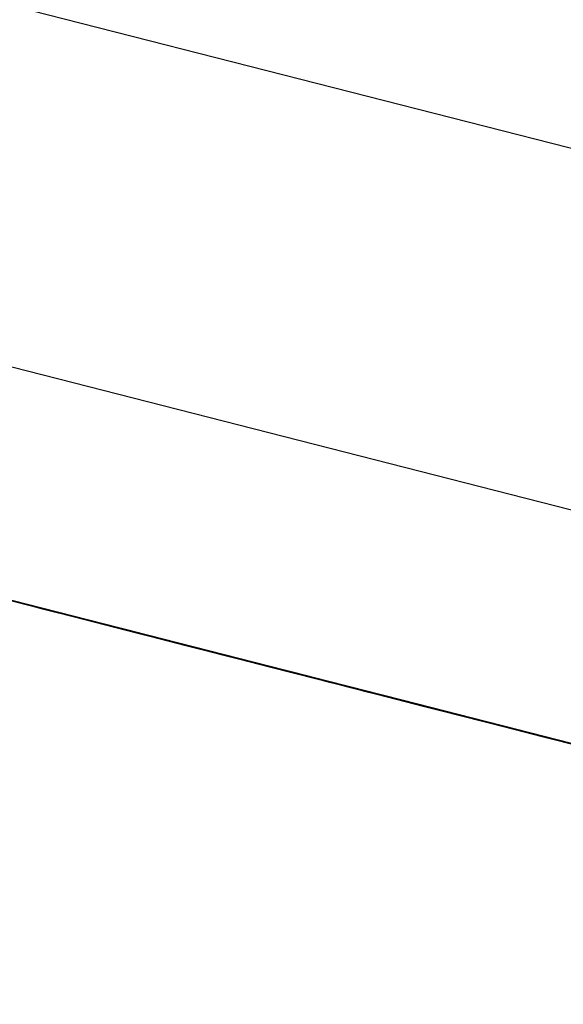
# Model space of a CAD drawing. Units: inches. Extents: x -246 to 40, y -58 to 173.
# Drawn here: x -157 to -157, y 129 to 129 of the extents above; entities that cross this region are included whole.
import ezdxf

# ---------------------------------------------------------------- set-up
doc = ezdxf.new("R2010")
doc.units = ezdxf.units.IN
doc.header["$MEASUREMENT"] = 0
doc.layers.add('TFR-TRI', color=7, linetype='CONTINUOUS')

msp = doc.modelspace()

# ---------------------------------------------------------------- linework, layer by layer
at = {"layer": 'TFR-TRI', "color": 173, "linetype": 'Continuous'}
msp.add_line((-155.963444, 129.108245), (-158.900745, 129.858047), dxfattribs=at)
at = {"layer": 'TFR-TRI', "color": 30, "linetype": 'Continuous'}
msp.add_line((-155.986584, 129.095778), (-158.735744, 129.797561), dxfattribs=at)
at = {"layer": 'TFR-TRI', "color": 7, "linetype": 'Continuous'}
for p, q in [((-157.24699, 129.405654), (-157.191792, 129.39157)), ((-157.24699, 129.405654), (-157.191792, 129.39157)), ((-157.24699, 129.405654), (-157.191792, 129.39157)), ((-157.195034, 129.392394), (-157.237782, 129.403304)), ((-157.233204, 129.402144), (-157.191982, 129.391616)), ((-157.232594, 129.401977), (-157.197475, 129.39302)), ((-157.194424, 129.392241), (-157.229542, 129.401198)), ((-157.22649, 129.40042), (-157.192898, 129.391845)), ((-157.219624, 129.398665), (-157.194782, 129.392333)), ((-157.19202, 129.391631), (-157.217785, 129.398208)), ((-157.216488, 129.397872), (-157.161289, 129.383773)), ((-157.216488, 129.397872), (-157.161289, 129.383773)), ((-157.216488, 129.397872), (-157.161289, 129.383773)), ((-157.15839, 129.38304), (-157.216404, 129.397857)), ((-157.159916, 129.383422), (-157.214878, 129.39746)), ((-157.214878, 129.39746), (-157.188923, 129.390838)), ((-157.213352, 129.397063), (-157.159916, 129.383422)), ((-157.194408, 129.392241), (-157.210972, 129.396468)), ((-157.210972, 129.396468), (-157.189808, 129.391067)), ((-157.19257, 129.391768), (-157.210972, 129.396468)), ((-157.210972, 129.396468), (-157.194408, 129.392241)), ((-157.194408, 129.392241), (-157.210972, 129.396468)), ((-157.210972, 129.396468), (-157.194408, 129.392241)), ((-157.186359, 129.390182), (-157.208439, 129.395812)), ((-157.208439, 129.395812), (-157.186359, 129.390182)), ((-157.189121, 129.390883), (-157.208439, 129.395812)), ((-157.208439, 129.395812), (-157.189121, 129.390883)), ((-157.19096, 129.391356), (-157.208439, 129.395812)), ((-157.208439, 129.395812), (-157.19096, 129.391356)), ((-157.205822, 129.395141), (-157.196621, 129.392806)), ((-157.202145, 129.39421), (-157.19846, 129.393264)), ((-157.197544, 129.393035), (-157.201221, 129.393981)), ((-157.201221, 129.393981), (-157.197544, 129.393035)), ((-157.197544, 129.393035), (-157.200306, 129.393737)), ((-157.200306, 129.393737), (-157.197544, 129.393035)), ((-157.200069, 129.393676), (-157.196392, 129.392745)), ((-157.196392, 129.392745), (-157.200069, 129.393676)), ((-157.200069, 129.393676), (-157.197315, 129.392974)), ((-157.197315, 129.392974), (-157.200069, 129.393676)), ((-157.200069, 129.393676), (-157.197315, 129.392974)), ((-157.197315, 129.392974), (-157.200069, 129.393676)), ((-157.199955, 129.393645), (-157.199032, 129.393416)), ((-157.196621, 129.392806), (-157.199383, 129.393508)), ((-157.199032, 129.393416), (-157.197193, 129.392943)), ((-157.197193, 129.392943), (-157.199032, 129.393416)), ((-157.198116, 129.393172), (-157.199032, 129.393416)), ((-157.199032, 129.393416), (-157.198116, 129.393172)), ((-157.176701, 129.38771), (-157.19878, 129.393355)), ((-157.19846, 129.393264), (-157.193859, 129.392089)), ((-157.197193, 129.392943), (-157.198116, 129.393172)), ((-157.198116, 129.393172), (-157.19627, 129.392715)), ((-157.198093, 129.393172), (-157.19717, 129.392943)), ((-157.19717, 129.392943), (-157.198093, 129.393172)), ((-157.196941, 129.392882), (-157.197857, 129.393111)), ((-157.193859, 129.392089), (-157.197544, 129.393035)), ((-157.197544, 129.393035), (-157.193859, 129.392089)), ((-157.193859, 129.392089), (-157.197544, 129.393035)), ((-157.197544, 129.393035), (-157.193859, 129.392089)), ((-157.197475, 129.39302), (-157.186787, 129.390288)), ((-157.197315, 129.392974), (-157.19363, 129.392043)), ((-157.19363, 129.392043), (-157.197315, 129.392974)), ((-157.197315, 129.392974), (-157.194553, 129.392272)), ((-157.194553, 129.392272), (-157.197315, 129.392974)), ((-157.197193, 129.392943), (-157.19627, 129.392715)), ((-157.19627, 129.392715), (-157.197193, 129.392943)), ((-157.19627, 129.392715), (-157.197193, 129.392943)), ((-157.19717, 129.392943), (-157.195332, 129.39247)), ((-157.195332, 129.39247), (-157.19717, 129.392943)), ((-157.196018, 129.392638), (-157.196941, 129.392882)), ((-157.193859, 129.392089), (-157.196621, 129.392806)), ((-157.194782, 129.392333), (-157.196621, 129.392806)), ((-157.196392, 129.392745), (-157.192715, 129.391799)), ((-157.192715, 129.391799), (-157.196392, 129.392745)), ((-157.19627, 129.392715), (-157.194431, 129.392241)), ((-157.194431, 129.392241), (-157.19627, 129.392715)), ((-157.19627, 129.392715), (-157.194431, 129.392241)), ((-157.193516, 129.392013), (-157.19627, 129.392715)), ((-157.19627, 129.392715), (-157.194431, 129.392241)), ((-157.195354, 129.39247), (-157.19627, 129.392715)), ((-157.19627, 129.392715), (-157.195354, 129.39247)), ((-157.196018, 129.392638), (-157.195103, 129.392409)), ((-157.195103, 129.392409), (-157.196018, 129.392638)), ((-157.196018, 129.392638), (-157.176701, 129.38771)), ((-157.195469, 129.392501), (-157.194553, 129.392272)), ((-157.194553, 129.392272), (-157.195469, 129.392501)), ((-157.194431, 129.392241), (-157.195354, 129.39247)), ((-157.195354, 129.39247), (-157.193516, 129.392013)), ((-157.195332, 129.39247), (-157.194408, 129.392241)), ((-157.194408, 129.392241), (-157.195332, 129.39247)), ((-157.195332, 129.39247), (-157.194408, 129.392241)), ((-157.194408, 129.392241), (-157.195332, 129.39247)), ((-157.19418, 129.39218), (-157.195103, 129.392409)), ((-157.195103, 129.392409), (-157.193264, 129.391936)), ((-157.193264, 129.391936), (-157.195103, 129.392409)), ((-157.179768, 129.388503), (-157.195034, 129.392394)), ((-157.194782, 129.392333), (-157.19202, 129.391631)), ((-157.17255, 129.386657), (-157.19463, 129.392287)), ((-157.194553, 129.392272), (-157.19363, 129.392043)), ((-157.19363, 129.392043), (-157.194553, 129.392272)), ((-157.194553, 129.392272), (-157.191792, 129.39157)), ((-157.192715, 129.391799), (-157.194553, 129.392272)), ((-157.194431, 129.392241), (-157.192593, 129.391768)), ((-157.192593, 129.391768), (-157.194431, 129.392241)), ((-157.194431, 129.392241), (-157.193516, 129.392013)), ((-157.194431, 129.392241), (-157.191677, 129.39154)), ((-157.192593, 129.391768), (-157.194431, 129.392241)), ((-157.193516, 129.392013), (-157.194431, 129.392241)), ((-157.194431, 129.392241), (-157.193516, 129.392013)), ((-157.189846, 129.391067), (-157.194424, 129.392241)), ((-157.194408, 129.392241), (-157.19257, 129.391768)), ((-157.19257, 129.391768), (-157.194408, 129.392241)), ((-157.194408, 129.392241), (-157.193493, 129.391997)), ((-157.193493, 129.391997), (-157.194408, 129.392241)), ((-157.193264, 129.391936), (-157.19418, 129.39218)), ((-157.193859, 129.392089), (-157.190182, 129.391158)), ((-157.190182, 129.391158), (-157.193859, 129.392089)), ((-157.193859, 129.392089), (-157.191105, 129.391387)), ((-157.191105, 129.391387), (-157.193859, 129.392089)), ((-157.193859, 129.392089), (-157.191105, 129.391387)), ((-157.191105, 129.391387), (-157.193859, 129.392089)), ((-157.192783, 129.391814), (-157.193707, 129.392058)), ((-157.19363, 129.392043), (-157.192715, 129.391799)), ((-157.192715, 129.391799), (-157.19363, 129.392043)), ((-157.19363, 129.392043), (-157.190876, 129.391326)), ((-157.190876, 129.391326), (-157.19363, 129.392043)), ((-157.193516, 129.392013), (-157.191677, 129.39154)), ((-157.191677, 129.39154), (-157.193516, 129.392013)), ((-157.193516, 129.392013), (-157.191677, 129.39154)), ((-157.192593, 129.391768), (-157.193516, 129.392013)), ((-157.193516, 129.392013), (-157.192593, 129.391768)), ((-157.193493, 129.391997), (-157.191654, 129.391524)), ((-157.191654, 129.391524), (-157.193493, 129.391997)), ((-157.193493, 129.391997), (-157.19257, 129.391768)), ((-157.193264, 129.391936), (-157.192341, 129.391707)), ((-157.192341, 129.391707), (-157.193264, 129.391936)), ((-157.193264, 129.391936), (-157.192341, 129.391707)), ((-157.192341, 129.391707), (-157.193264, 129.391936)), ((-157.176701, 129.38771), (-157.193264, 129.391936)), ((-157.192898, 129.391845), (-157.15778, 129.382888)), ((-157.191868, 129.391585), (-157.192783, 129.391814)), ((-157.192715, 129.391799), (-157.190876, 129.391326)), ((-157.190876, 129.391326), (-157.192715, 129.391799)), ((-157.192715, 129.391799), (-157.191792, 129.39157)), ((-157.191792, 129.39157), (-157.192715, 129.391799)), ((-157.192715, 129.391799), (-157.18259, 129.38922)), ((-157.18259, 129.38922), (-157.192715, 129.391799)), ((-157.192715, 129.391799), (-157.18903, 129.390868)), ((-157.189953, 129.391097), (-157.192715, 129.391799)), ((-157.189953, 129.391097), (-157.192715, 129.391799)), ((-157.192593, 129.391768), (-157.188915, 129.390838)), ((-157.190754, 129.391295), (-157.192593, 129.391768)), ((-157.190754, 129.391295), (-157.192593, 129.391768)), ((-157.191677, 129.39154), (-157.192593, 129.391768)), ((-157.192593, 129.391768), (-157.190754, 129.391295)), ((-157.19257, 129.391768), (-157.190731, 129.391295)), ((-157.190731, 129.391295), (-157.19257, 129.391768)), ((-157.19257, 129.391768), (-157.191654, 129.391524)), ((-157.191654, 129.391524), (-157.19257, 129.391768)), ((-157.192341, 129.391707), (-157.191418, 129.391479)), ((-157.192341, 129.391707), (-157.191418, 129.391479)), ((-157.191418, 129.391479), (-157.192341, 129.391707)), ((-157.192341, 129.391707), (-157.190502, 129.391234)), ((-157.190502, 129.391234), (-157.192341, 129.391707)), ((-157.191982, 129.391616), (-157.182819, 129.389281)), ((-157.191868, 129.391585), (-157.190945, 129.391356)), ((-157.190945, 129.391356), (-157.191868, 129.391585)), ((-157.191868, 129.391585), (-157.17255, 129.386657)), ((-157.191792, 129.39157), (-157.190876, 129.391326)), ((-157.190876, 129.391326), (-157.191792, 129.39157)), ((-157.191792, 129.39157), (-157.189953, 129.391097)), ((-157.191677, 129.39154), (-157.190754, 129.391295)), ((-157.188915, 129.390838), (-157.191677, 129.39154)), ((-157.191677, 129.39154), (-157.188915, 129.390838)), ((-157.191677, 129.39154), (-157.189831, 129.391067)), ((-157.189831, 129.391067), (-157.191677, 129.39154)), ((-157.191654, 129.391524), (-157.190731, 129.391295)), ((-157.190731, 129.391295), (-157.191654, 129.391524)), ((-157.191654, 129.391524), (-157.190731, 129.391295)), ((-157.190731, 129.391295), (-157.191654, 129.391524)), ((-157.191418, 129.391479), (-157.190502, 129.391234)), ((-157.190502, 129.391234), (-157.191418, 129.391479)), ((-157.191418, 129.391479), (-157.189579, 129.391006)), ((-157.189579, 129.391006), (-157.191418, 129.391479)), ((-157.191105, 129.391387), (-157.18742, 129.390456)), ((-157.18742, 129.390456), (-157.191105, 129.391387)), ((-157.191105, 129.391387), (-157.188343, 129.390685)), ((-157.188343, 129.390685), (-157.191105, 129.391387)), ((-157.190029, 129.391112), (-157.190945, 129.391356)), ((-157.190945, 129.391356), (-157.189106, 129.390883)), ((-157.189106, 129.390883), (-157.190945, 129.391356)), ((-157.190876, 129.391326), (-157.189953, 129.391097)), ((-157.189953, 129.391097), (-157.190876, 129.391326)), ((-157.190876, 129.391326), (-157.189953, 129.391097)), ((-157.189953, 129.391097), (-157.190876, 129.391326)), ((-157.190876, 129.391326), (-157.188114, 129.390624)), ((-157.188114, 129.390624), (-157.190876, 129.391326)), ((-157.187992, 129.390594), (-157.190754, 129.391295)), ((-157.190754, 129.391295), (-157.188915, 129.390838)), ((-157.187992, 129.390594), (-157.190754, 129.391295)), ((-157.190754, 129.391295), (-157.188915, 129.390838)), ((-157.190731, 129.391295), (-157.188892, 129.390822)), ((-157.187969, 129.390594), (-157.190731, 129.391295)), ((-157.190731, 129.391295), (-157.188892, 129.390822)), ((-157.188892, 129.390822), (-157.190731, 129.391295)), ((-157.190731, 129.391295), (-157.189808, 129.391067)), ((-157.189808, 129.391067), (-157.190731, 129.391295)), ((-157.190502, 129.391234), (-157.189579, 129.391006)), ((-157.189579, 129.391006), (-157.190502, 129.391234)), ((-157.190502, 129.391234), (-157.188663, 129.390761)), ((-157.188663, 129.390761), (-157.190502, 129.391234)), ((-157.190182, 129.391158), (-157.186504, 129.390212)), ((-157.186504, 129.390212), (-157.190182, 129.391158)), ((-157.189106, 129.390883), (-157.190029, 129.391112)), ((-157.189953, 129.391097), (-157.188114, 129.390624)), ((-157.188114, 129.390624), (-157.189953, 129.391097)), ((-157.189953, 129.391097), (-157.18903, 129.390868)), ((-157.18903, 129.390868), (-157.189953, 129.391097)), ((-157.189953, 129.391097), (-157.18903, 129.390868)), ((-157.18903, 129.390868), (-157.189953, 129.391097)), ((-157.189953, 129.391097), (-157.185352, 129.389922)), ((-157.185352, 129.389922), (-157.189953, 129.391097)), ((-157.186275, 129.390151), (-157.189953, 129.391097)), ((-157.189953, 129.391097), (-157.188114, 129.390624)), ((-157.188114, 129.390624), (-157.189953, 129.391097)), ((-157.154728, 129.38211), (-157.189846, 129.391067)), ((-157.189831, 129.391067), (-157.187077, 129.390365)), ((-157.187992, 129.390594), (-157.189831, 129.391067)), ((-157.189808, 129.391067), (-157.188892, 129.390822)), ((-157.188892, 129.390822), (-157.189808, 129.391067)), ((-157.189579, 129.391006), (-157.188663, 129.390761)), ((-157.188663, 129.390761), (-157.189579, 129.391006)), ((-157.189579, 129.391006), (-157.188663, 129.390761)), ((-157.188663, 129.390761), (-157.189579, 129.391006)), ((-157.189106, 129.390883), (-157.188183, 129.390639)), ((-157.188183, 129.390639), (-157.189106, 129.390883)), ((-157.189106, 129.390883), (-157.188183, 129.390639)), ((-157.188183, 129.390639), (-157.189106, 129.390883)), ((-157.17255, 129.386657), (-157.189106, 129.390883)), ((-157.18903, 129.390868), (-157.187191, 129.390395)), ((-157.187191, 129.390395), (-157.18903, 129.390868)), ((-157.18903, 129.390868), (-157.188114, 129.390624)), ((-157.188114, 129.390624), (-157.18903, 129.390868)), ((-157.18903, 129.390868), (-157.186275, 129.390151)), ((-157.185871, 129.390059), (-157.188923, 129.390838)), ((-157.188915, 129.390838), (-157.187077, 129.390365)), ((-157.188915, 129.390838), (-157.187077, 129.390365)), ((-157.18523, 129.389892), (-157.188915, 129.390838)), ((-157.188915, 129.390838), (-157.186153, 129.390121)), ((-157.188915, 129.390838), (-157.187077, 129.390365)), ((-157.188892, 129.390822), (-157.185207, 129.389892)), ((-157.188892, 129.390822), (-157.187054, 129.390349)), ((-157.187054, 129.390349), (-157.188892, 129.390822)), ((-157.188892, 129.390822), (-157.187054, 129.390349)), ((-157.187054, 129.390349), (-157.188892, 129.390822)), ((-157.188663, 129.390761), (-157.18774, 129.390532)), ((-157.18774, 129.390532), (-157.188663, 129.390761)), ((-157.188663, 129.390761), (-157.186817, 129.390304)), ((-157.186817, 129.390304), (-157.188663, 129.390761)), ((-157.188663, 129.390761), (-157.186817, 129.390304)), ((-157.185902, 129.390059), (-157.188663, 129.390761)), ((-157.188343, 129.390685), (-157.185581, 129.389983)), ((-157.186504, 129.390212), (-157.188343, 129.390685)), ((-157.188183, 129.390639), (-157.187267, 129.39041)), ((-157.188183, 129.390639), (-157.187267, 129.39041)), ((-157.187267, 129.39041), (-157.188183, 129.390639)), ((-157.188183, 129.390639), (-157.186344, 129.390182)), ((-157.186344, 129.390182), (-157.188183, 129.390639)), ((-157.188114, 129.390624), (-157.186275, 129.390151)), ((-157.186275, 129.390151), (-157.188114, 129.390624)), ((-157.188114, 129.390624), (-157.187191, 129.390395)), ((-157.187191, 129.390395), (-157.188114, 129.390624)), ((-157.188114, 129.390624), (-157.186275, 129.390151)), ((-157.186275, 129.390151), (-157.188114, 129.390624)), ((-157.188114, 129.390624), (-157.186275, 129.390151)), ((-157.186275, 129.390151), (-157.188114, 129.390624)), ((-157.18523, 129.389892), (-157.187992, 129.390594)), ((-157.18523, 129.389892), (-157.187992, 129.390594)), ((-157.18523, 129.389892), (-157.187992, 129.390594)), ((-157.185207, 129.389892), (-157.187969, 129.390594)), ((-157.18774, 129.390532), (-157.186817, 129.390304)), ((-157.186817, 129.390304), (-157.18774, 129.390532)), ((-157.18742, 129.390456), (-157.184666, 129.389739)), ((-157.184666, 129.389739), (-157.18742, 129.390456)), ((-157.161518, 129.383834), (-157.187283, 129.39041)), ((-157.187283, 129.39041), (-157.184521, 129.389709)), ((-157.187267, 129.39041), (-157.186344, 129.390182)), ((-157.186344, 129.390182), (-157.187267, 129.39041)), ((-157.187267, 129.39041), (-157.185429, 129.389937)), ((-157.185429, 129.389937), (-157.187267, 129.39041)), ((-157.187191, 129.390395), (-157.186275, 129.390151)), ((-157.186275, 129.390151), (-157.187191, 129.390395)), ((-157.187191, 129.390395), (-157.186275, 129.390151)), ((-157.186275, 129.390151), (-157.187191, 129.390395)), ((-157.187077, 129.390365), (-157.184315, 129.389663)), ((-157.187077, 129.390365), (-157.184315, 129.389663)), ((-157.187077, 129.390365), (-157.184315, 129.389663)), ((-157.187054, 129.390349), (-157.184292, 129.389647)), ((-157.184292, 129.389647), (-157.187054, 129.390349)), ((-157.187054, 129.390349), (-157.185207, 129.389892)), ((-157.185207, 129.389892), (-157.187054, 129.390349)), ((-157.186817, 129.390304), (-157.184978, 129.389831)), ((-157.184978, 129.389831), (-157.186817, 129.390304)), ((-157.186817, 129.390304), (-157.184978, 129.389831)), ((-157.184978, 129.389831), (-157.186817, 129.390304)), ((-157.186817, 129.390304), (-157.18314, 129.389358)), ((-157.186787, 129.390288), (-157.151676, 129.381331)), ((-157.186504, 129.390212), (-157.182819, 129.389281)), ((-157.183743, 129.38951), (-157.186504, 129.390212)), ((-157.183743, 129.38951), (-157.186504, 129.390212)), ((-157.164356, 129.384566), (-157.186436, 129.390197)), ((-157.186344, 129.390182), (-157.185429, 129.389937)), ((-157.185429, 129.389937), (-157.186344, 129.390182)), ((-157.186344, 129.390182), (-157.184505, 129.389709)), ((-157.184505, 129.389709), (-157.186344, 129.390182)), ((-157.186275, 129.390151), (-157.184429, 129.389693)), ((-157.183514, 129.389449), (-157.186275, 129.390151)), ((-157.186275, 129.390151), (-157.184429, 129.389693)), ((-157.184429, 129.389693), (-157.186275, 129.390151)), ((-157.186275, 129.390151), (-157.185352, 129.389922)), ((-157.185352, 129.389922), (-157.186275, 129.390151)), ((-157.186275, 129.390151), (-157.184429, 129.389693)), ((-157.184429, 129.389693), (-157.186275, 129.390151)), ((-157.186275, 129.390151), (-157.184429, 129.389693)), ((-157.184429, 129.389693), (-157.186275, 129.390151)), ((-157.186275, 129.390151), (-157.185352, 129.389922)), ((-157.185352, 129.389922), (-157.186275, 129.390151)), ((-157.186153, 129.390121), (-157.183392, 129.389419)), ((-157.18314, 129.389358), (-157.185902, 129.390059)), ((-157.159916, 129.383422), (-157.185871, 129.390059)), ((-157.185581, 129.389983), (-157.147861, 129.380355)), ((-157.146023, 129.379882), (-157.185581, 129.389983)), ((-157.185581, 129.389983), (-157.143261, 129.37918)), ((-157.185581, 129.389983), (-157.183743, 129.38951)), ((-157.184597, 129.389724), (-157.185513, 129.389968)), ((-157.185429, 129.389937), (-157.184505, 129.389709)), ((-157.184505, 129.389709), (-157.185429, 129.389937)), ((-157.185429, 129.389937), (-157.184505, 129.389709)), ((-157.184505, 129.389709), (-157.185429, 129.389937)), ((-157.185352, 129.389922), (-157.184429, 129.389693)), ((-157.184429, 129.389693), (-157.185352, 129.389922)), ((-157.185352, 129.389922), (-157.184429, 129.389693)), ((-157.184429, 129.389693), (-157.185352, 129.389922)), ((-157.183392, 129.389419), (-157.18523, 129.389892)), ((-157.181553, 129.388946), (-157.18523, 129.389892)), ((-157.182476, 129.38919), (-157.18523, 129.389892)), ((-157.183392, 129.389419), (-157.18523, 129.389892)), ((-157.185207, 129.389892), (-157.182453, 129.389174)), ((-157.18153, 129.388946), (-157.185207, 129.389892)), ((-157.185207, 129.389892), (-157.182453, 129.389174)), ((-157.182453, 129.389174), (-157.185207, 129.389892)), ((-157.184978, 129.389831), (-157.18314, 129.389358)), ((-157.18314, 129.389358), (-157.184978, 129.389831)), ((-157.184978, 129.389831), (-157.182224, 129.389129)), ((-157.182224, 129.389129), (-157.184978, 129.389831)), ((-157.184666, 129.389739), (-157.181904, 129.389037)), ((-157.181904, 129.389037), (-157.184666, 129.389739)), ((-157.183674, 129.389495), (-157.184597, 129.389724)), ((-157.181759, 129.389007), (-157.184521, 129.389709)), ((-157.184521, 129.389709), (-157.159679, 129.383376)), ((-157.184505, 129.389709), (-157.18359, 129.389464)), ((-157.18359, 129.389464), (-157.184505, 129.389709)), ((-157.184505, 129.389709), (-157.182667, 129.389235)), ((-157.182667, 129.389235), (-157.184505, 129.389709)), ((-157.184505, 129.389709), (-157.182667, 129.389235)), ((-157.181744, 129.389007), (-157.184505, 129.389709)), ((-157.184429, 129.389693), (-157.180752, 129.388747)), ((-157.184429, 129.389693), (-157.18259, 129.38922)), ((-157.18259, 129.38922), (-157.184429, 129.389693)), ((-157.184429, 129.389693), (-157.18259, 129.38922)), ((-157.18259, 129.38922), (-157.184429, 129.389693)), ((-157.184429, 129.389693), (-157.18259, 129.38922)), ((-157.18259, 129.38922), (-157.184429, 129.389693)), ((-157.184429, 129.389693), (-157.18259, 129.38922)), ((-157.183514, 129.389449), (-157.184429, 129.389693)), ((-157.184429, 129.389693), (-157.18259, 129.38922)), ((-157.183514, 129.389449), (-157.184429, 129.389693)), ((-157.184315, 129.389663), (-157.181553, 129.388946)), ((-157.184315, 129.389663), (-157.181553, 129.388946)), ((-157.184315, 129.389663), (-157.181553, 129.388946)), ((-157.184292, 129.389647), (-157.180607, 129.388717)), ((-157.18153, 129.388946), (-157.184292, 129.389647)), ((-157.180065, 129.388579), (-157.183743, 129.38951)), ((-157.183743, 129.38951), (-157.181904, 129.389037)), ((-157.181904, 129.389037), (-157.183743, 129.38951)), ((-157.183674, 129.389495), (-157.182758, 129.389266)), ((-157.182758, 129.389266), (-157.183674, 129.389495)), ((-157.183674, 129.389495), (-157.164356, 129.384566)), ((-157.18359, 129.389464), (-157.182667, 129.389235)), ((-157.182667, 129.389235), (-157.18359, 129.389464)), ((-157.180752, 129.388747), (-157.183514, 129.389449)), ((-157.181675, 129.388976), (-157.183514, 129.389449)), ((-157.18259, 129.38922), (-157.183514, 129.389449)), ((-157.183392, 129.389419), (-157.180637, 129.388717)), ((-157.180637, 129.388717), (-157.183392, 129.389419)), ((-157.182362, 129.389159), (-157.183285, 129.389388)), ((-157.183285, 129.389388), (-157.182362, 129.389159)), ((-157.18314, 129.389358), (-157.180378, 129.388656)), ((-157.180378, 129.388656), (-157.18314, 129.389358)), ((-157.18314, 129.389358), (-157.180378, 129.388656)), ((-157.179462, 129.388412), (-157.18314, 129.389358)), ((-157.182819, 129.389281), (-157.180065, 129.388579)), ((-157.182819, 129.389281), (-157.141598, 129.378753)), ((-157.181835, 129.389022), (-157.182758, 129.389266)), ((-157.182758, 129.389266), (-157.180912, 129.388793)), ((-157.180912, 129.388793), (-157.182758, 129.389266)), ((-157.182667, 129.389235), (-157.180828, 129.388762)), ((-157.180828, 129.388762), (-157.182667, 129.389235)), ((-157.182667, 129.389235), (-157.180828, 129.388762)), ((-157.180828, 129.388762), (-157.182667, 129.389235)), ((-157.182667, 129.389235), (-157.178989, 129.388305)), ((-157.18259, 129.38922), (-157.179829, 129.388518)), ((-157.179829, 129.388518), (-157.18259, 129.38922)), ((-157.18259, 129.38922), (-157.180752, 129.388747)), ((-157.180752, 129.388747), (-157.18259, 129.38922)), ((-157.18259, 129.38922), (-157.180752, 129.388747)), ((-157.180752, 129.388747), (-157.18259, 129.38922)), ((-157.18259, 129.38922), (-157.181675, 129.388976)), ((-157.18259, 129.38922), (-157.181675, 129.388976)), ((-157.181675, 129.388976), (-157.18259, 129.38922)), ((-157.179714, 129.388488), (-157.182476, 129.38919)), ((-157.182453, 129.389174), (-157.178768, 129.388244)), ((-157.182453, 129.389174), (-157.180607, 129.388717)), ((-157.179691, 129.388473), (-157.182453, 129.389174)), ((-157.181446, 129.38893), (-157.182362, 129.389159)), ((-157.182362, 129.389159), (-157.180523, 129.388686)), ((-157.182224, 129.389129), (-157.179462, 129.388412)), ((-157.178539, 129.388183), (-157.182224, 129.389129)), ((-157.181904, 129.389037), (-157.180065, 129.388579)), ((-157.180065, 129.388579), (-157.181904, 129.389037)), ((-157.181904, 129.389037), (-157.180065, 129.388579)), ((-157.180065, 129.388579), (-157.181904, 129.389037)), ((-157.180912, 129.388793), (-157.181835, 129.389022)), ((-157.174404, 129.38713), (-157.181759, 129.389007)), ((-157.178989, 129.388305), (-157.181744, 129.389007)), ((-157.181675, 129.388976), (-157.180752, 129.388747)), ((-157.180752, 129.388747), (-157.181675, 129.388976)), ((-157.181675, 129.388976), (-157.180752, 129.388747)), ((-157.180752, 129.388747), (-157.181675, 129.388976)), ((-157.181553, 129.388946), (-157.178791, 129.388244)), ((-157.177876, 129.388015), (-157.181553, 129.388946)), ((-157.181553, 129.388946), (-157.177876, 129.388015)), ((-157.181553, 129.388946), (-157.179714, 129.388488)), ((-157.18153, 129.388946), (-157.142887, 129.379088)), ((-157.18153, 129.388946), (-157.145649, 129.37979)), ((-157.18153, 129.388946), (-157.147488, 129.380263)), ((-157.177853, 129.388015), (-157.18153, 129.388946)), ((-157.177853, 129.388015), (-157.18153, 129.388946)), ((-157.180523, 129.388686), (-157.181446, 129.38893)), ((-157.180912, 129.388793), (-157.179996, 129.388549)), ((-157.179996, 129.388549), (-157.180912, 129.388793)), ((-157.180912, 129.388793), (-157.179996, 129.388549)), ((-157.179996, 129.388549), (-157.180912, 129.388793)), ((-157.164356, 129.384566), (-157.180912, 129.388793)), ((-157.180828, 129.388762), (-157.178989, 129.388305)), ((-157.178989, 129.388305), (-157.180828, 129.388762)), ((-157.180828, 129.388762), (-157.178066, 129.388061)), ((-157.178066, 129.388061), (-157.180828, 129.388762)), ((-157.180752, 129.388747), (-157.17799, 129.388045)), ((-157.177074, 129.387801), (-157.180752, 129.388747)), ((-157.180752, 129.388747), (-157.17799, 129.388045)), ((-157.17799, 129.388045), (-157.180752, 129.388747)), ((-157.180752, 129.388747), (-157.179829, 129.388518)), ((-157.178913, 129.388274), (-157.180752, 129.388747)), ((-157.180752, 129.388747), (-157.179829, 129.388518)), ((-157.179829, 129.388518), (-157.180752, 129.388747)), ((-157.180637, 129.388717), (-157.176952, 129.387786)), ((-157.177876, 129.388015), (-157.180637, 129.388717)), ((-157.147488, 129.380263), (-157.180607, 129.388717)), ((-157.147488, 129.380263), (-157.180607, 129.388717)), ((-157.180607, 129.388717), (-157.147488, 129.380263)), ((-157.180607, 129.388717), (-157.177853, 129.388015)), ((-157.180607, 129.388717), (-157.177853, 129.388015)), ((-157.177761, 129.387984), (-157.180523, 129.388686)), ((-157.180523, 129.388686), (-157.178684, 129.388213)), ((-157.1796, 129.388457), (-157.180523, 129.388686)), ((-157.180523, 129.388686), (-157.1796, 129.388457)), ((-157.180378, 129.388656), (-157.177624, 129.387954)), ((-157.178539, 129.388183), (-157.180378, 129.388656)), ((-157.180378, 129.388656), (-157.176701, 129.38771)), ((-157.180065, 129.388579), (-157.178219, 129.388106)), ((-157.178219, 129.388106), (-157.180065, 129.388579)), ((-157.180065, 129.388579), (-157.178219, 129.388106)), ((-157.178219, 129.388106), (-157.180065, 129.388579)), ((-157.180065, 129.388579), (-157.179142, 129.388335)), ((-157.179142, 129.388335), (-157.180065, 129.388579)), ((-157.179996, 129.388549), (-157.179073, 129.38832)), ((-157.179996, 129.388549), (-157.179073, 129.38832)), ((-157.179073, 129.38832), (-157.179996, 129.388549)), ((-157.179996, 129.388549), (-157.178158, 129.388091)), ((-157.178158, 129.388091), (-157.179996, 129.388549)), ((-157.179829, 129.388518), (-157.177074, 129.387801)), ((-157.176151, 129.387572), (-157.179829, 129.388518)), ((-157.179829, 129.388518), (-157.17799, 129.388045)), ((-157.179829, 129.388518), (-157.178913, 129.388274)), ((-157.178913, 129.388274), (-157.179829, 129.388518)), ((-157.137012, 129.377578), (-157.179768, 129.388503)), ((-157.176952, 129.387786), (-157.179714, 129.388488)), ((-157.179714, 129.388488), (-157.176952, 129.387786)), ((-157.176929, 129.387771), (-157.179691, 129.388473)), ((-157.178684, 129.388213), (-157.1796, 129.388457)), ((-157.1796, 129.388457), (-157.177761, 129.387984)), ((-157.179462, 129.388412), (-157.175777, 129.387481)), ((-157.175777, 129.387481), (-157.179462, 129.388412)), ((-157.179142, 129.388335), (-157.178219, 129.388106)), ((-157.178219, 129.388106), (-157.179142, 129.388335)), ((-157.179073, 129.38832), (-157.178158, 129.388091)), ((-157.178158, 129.388091), (-157.179073, 129.38832)), ((-157.179073, 129.38832), (-157.177235, 129.387847)), ((-157.177235, 129.387847), (-157.179073, 129.38832)), ((-157.178989, 129.388305), (-157.176228, 129.387588)), ((-157.176228, 129.387588), (-157.178989, 129.388305)), ((-157.178989, 129.388305), (-157.176228, 129.387588)), ((-157.175304, 129.387359), (-157.178989, 129.388305)), ((-157.17799, 129.388045), (-157.178913, 129.388274)), ((-157.178913, 129.388274), (-157.17799, 129.388045)), ((-157.17799, 129.388045), (-157.178913, 129.388274)), ((-157.178791, 129.388244), (-157.176037, 129.387542)), ((-157.178768, 129.388244), (-157.174168, 129.387069)), ((-157.178684, 129.388213), (-157.175922, 129.387511)), ((-157.176846, 129.387755), (-157.178684, 129.388213)), ((-157.177761, 129.387984), (-157.178684, 129.388213)), ((-157.178684, 129.388213), (-157.177761, 129.387984)), ((-157.175777, 129.387481), (-157.178539, 129.388183)), ((-157.175777, 129.387481), (-157.178539, 129.388183)), ((-157.178219, 129.388106), (-157.17638, 129.387633)), ((-157.17638, 129.387633), (-157.178219, 129.388106)), ((-157.178219, 129.388106), (-157.177303, 129.387862)), ((-157.17638, 129.387633), (-157.178219, 129.388106)), ((-157.178219, 129.388106), (-157.17638, 129.387633)), ((-157.177303, 129.387862), (-157.178219, 129.388106)), ((-157.178158, 129.388091), (-157.177235, 129.387847)), ((-157.177235, 129.387847), (-157.178158, 129.388091)), ((-157.178158, 129.388091), (-157.176319, 129.387618)), ((-157.176319, 129.387618), (-157.178158, 129.388091)), ((-157.178066, 129.388061), (-157.175304, 129.387359)), ((-157.174389, 129.38713), (-157.178066, 129.388061)), ((-157.17799, 129.388045), (-157.174313, 129.387099)), ((-157.17799, 129.388045), (-157.176151, 129.387572)), ((-157.175236, 129.387343), (-157.17799, 129.388045)), ((-157.17799, 129.388045), (-157.177074, 129.387801)), ((-157.177074, 129.387801), (-157.17799, 129.388045)), ((-157.174191, 129.387069), (-157.177876, 129.388015)), ((-157.177876, 129.388015), (-157.174191, 129.387069)), ((-157.174191, 129.387069), (-157.177876, 129.388015)), ((-157.174168, 129.387069), (-157.177853, 129.388015)), ((-157.177853, 129.388015), (-157.174168, 129.387069)), ((-157.174168, 129.387069), (-157.177853, 129.388015)), ((-157.177853, 129.388015), (-157.174168, 129.387069)), ((-157.175922, 129.387511), (-157.177761, 129.387984)), ((-157.177761, 129.387984), (-157.175922, 129.387511)), ((-157.176846, 129.387755), (-157.177761, 129.387984)), ((-157.177761, 129.387984), (-157.176846, 129.387755)), ((-157.177624, 129.387954), (-157.174862, 129.387237)), ((-157.177303, 129.387862), (-157.175465, 129.387404)), ((-157.17638, 129.387633), (-157.177303, 129.387862)), ((-157.177235, 129.387847), (-157.176319, 129.387618)), ((-157.176319, 129.387618), (-157.177235, 129.387847)), ((-157.177235, 129.387847), (-157.176319, 129.387618)), ((-157.176319, 129.387618), (-157.177235, 129.387847)), ((-157.173389, 129.38687), (-157.177074, 129.387801)), ((-157.177074, 129.387801), (-157.173389, 129.38687)), ((-157.177074, 129.387801), (-157.176151, 129.387572)), ((-157.176151, 129.387572), (-157.177074, 129.387801)), ((-157.176952, 129.387786), (-157.174191, 129.387069)), ((-157.174191, 129.387069), (-157.176952, 129.387786)), ((-157.176952, 129.387786), (-157.174191, 129.387069)), ((-157.174168, 129.387069), (-157.176929, 129.387771)), ((-157.174999, 129.387282), (-157.176846, 129.387755)), ((-157.175922, 129.387511), (-157.176846, 129.387755)), ((-157.176846, 129.387755), (-157.174999, 129.387282)), ((-157.176701, 129.38771), (-157.1721, 129.386535)), ((-157.17638, 129.387633), (-157.174541, 129.38716)), ((-157.174541, 129.38716), (-157.17638, 129.387633)), ((-157.175465, 129.387404), (-157.17638, 129.387633)), ((-157.17638, 129.387633), (-157.175465, 129.387404)), ((-157.175465, 129.387404), (-157.17638, 129.387633)), ((-157.176319, 129.387618), (-157.175396, 129.387374)), ((-157.175396, 129.387374), (-157.176319, 129.387618)), ((-157.176319, 129.387618), (-157.174473, 129.387145)), ((-157.174473, 129.387145), (-157.176319, 129.387618)), ((-157.176319, 129.387618), (-157.174473, 129.387145)), ((-157.173557, 129.386916), (-157.176319, 129.387618)), ((-157.176228, 129.387588), (-157.173466, 129.386886)), ((-157.174389, 129.38713), (-157.176228, 129.387588)), ((-157.176228, 129.387588), (-157.17255, 129.386657)), ((-157.173389, 129.38687), (-157.176151, 129.387572)), ((-157.176151, 129.387572), (-157.173389, 129.38687)), ((-157.176151, 129.387572), (-157.175236, 129.387343)), ((-157.175236, 129.387343), (-157.176151, 129.387572)), ((-157.173161, 129.386809), (-157.175922, 129.387511)), ((-157.175922, 129.387511), (-157.173161, 129.386809)), ((-157.175922, 129.387511), (-157.174084, 129.387038)), ((-157.174084, 129.387038), (-157.175922, 129.387511)), ((-157.1721, 129.386535), (-157.175777, 129.387481)), ((-157.175777, 129.387481), (-157.1721, 129.386535)), ((-157.1721, 129.386535), (-157.175777, 129.387481)), ((-157.1721, 129.386535), (-157.175777, 129.387481)), ((-157.175465, 129.387404), (-157.174541, 129.38716)), ((-157.174541, 129.38716), (-157.175465, 129.387404)), ((-157.175465, 129.387404), (-157.174541, 129.38716)), ((-157.174541, 129.38716), (-157.175465, 129.387404)), ((-157.175396, 129.387374), (-157.174473, 129.387145)), ((-157.174473, 129.387145), (-157.175396, 129.387374)), ((-157.175304, 129.387359), (-157.171627, 129.386413)), ((-157.171627, 129.386413), (-157.175304, 129.387359)), ((-157.172474, 129.386642), (-157.175236, 129.387343)), ((-157.172245, 129.38658), (-157.174999, 129.387282)), ((-157.174999, 129.387282), (-157.173161, 129.386809)), ((-157.174862, 129.387237), (-157.1721, 129.386535)), ((-157.174541, 129.38716), (-157.173626, 129.386931)), ((-157.172703, 129.386687), (-157.174541, 129.38716)), ((-157.174541, 129.38716), (-157.173626, 129.386931)), ((-157.173626, 129.386931), (-157.174541, 129.38716)), ((-157.174473, 129.387145), (-157.172634, 129.386672)), ((-157.172634, 129.386672), (-157.174473, 129.387145)), ((-157.174473, 129.387145), (-157.172634, 129.386672)), ((-157.172634, 129.386672), (-157.174473, 129.387145)), ((-157.174473, 129.387145), (-157.170795, 129.386199)), ((-157.139439, 129.378203), (-157.174404, 129.38713)), ((-157.171627, 129.386413), (-157.174389, 129.38713)), ((-157.171627, 129.386413), (-157.174389, 129.38713)), ((-157.174313, 129.387099), (-157.169712, 129.385924)), ((-157.174267, 129.387099), (-157.172428, 129.386626)), ((-157.157635, 129.382842), (-157.174191, 129.387069)), ((-157.174191, 129.387069), (-157.153034, 129.381667)), ((-157.155796, 129.382384), (-157.174191, 129.387069)), ((-157.174191, 129.387069), (-157.157635, 129.382842)), ((-157.157635, 129.382842), (-157.174191, 129.387069)), ((-157.174191, 129.387069), (-157.157635, 129.382842)), ((-157.174168, 129.387069), (-157.17049, 129.386123)), ((-157.17049, 129.386123), (-157.174168, 129.387069)), ((-157.174168, 129.387069), (-157.171413, 129.386367)), ((-157.171413, 129.386367), (-157.174168, 129.387069)), ((-157.174168, 129.387069), (-157.171413, 129.386367)), ((-157.171413, 129.386367), (-157.174168, 129.387069)), ((-157.174084, 129.387038), (-157.171322, 129.386336)), ((-157.172245, 129.38658), (-157.174084, 129.387038)), ((-157.173626, 129.386931), (-157.17178, 129.386458)), ((-157.173626, 129.386931), (-157.172703, 129.386687)), ((-157.172703, 129.386687), (-157.173626, 129.386931)), ((-157.170795, 129.386199), (-157.173557, 129.386916)), ((-157.140362, 129.378432), (-157.173481, 129.386886)), ((-157.173481, 129.386886), (-157.157841, 129.382903)), ((-157.173466, 129.386886), (-157.170704, 129.386184)), ((-157.169712, 129.385924), (-157.173389, 129.38687)), ((-157.173389, 129.38687), (-157.169712, 129.385924)), ((-157.169712, 129.385924), (-157.173389, 129.38687)), ((-157.173389, 129.38687), (-157.169712, 129.385924)), ((-157.169483, 129.385879), (-157.173161, 129.386809)), ((-157.173161, 129.386809), (-157.170399, 129.386107)), ((-157.173161, 129.386809), (-157.171322, 129.386336)), ((-157.17178, 129.386458), (-157.172703, 129.386687)), ((-157.172703, 129.386687), (-157.17178, 129.386458)), ((-157.17178, 129.386458), (-157.172703, 129.386687)), ((-157.172634, 129.386672), (-157.170795, 129.386199)), ((-157.170795, 129.386199), (-157.172634, 129.386672)), ((-157.172634, 129.386672), (-157.169872, 129.38597)), ((-157.169872, 129.38597), (-157.172634, 129.386672)), ((-157.172558, 129.386657), (-157.140362, 129.378432)), ((-157.17255, 129.386657), (-157.16795, 129.385482)), ((-157.169712, 129.385924), (-157.172474, 129.386642)), ((-157.172428, 129.386626), (-157.171505, 129.386382)), ((-157.169483, 129.385879), (-157.172245, 129.38658)), ((-157.169483, 129.385879), (-157.172245, 129.38658)), ((-157.1721, 129.386535), (-157.169338, 129.385833)), ((-157.169338, 129.385833), (-157.1721, 129.386535)), ((-157.1721, 129.386535), (-157.169338, 129.385833)), ((-157.169338, 129.385833), (-157.1721, 129.386535)), ((-157.1721, 129.386535), (-157.168423, 129.385604)), ((-157.168423, 129.385604), (-157.1721, 129.386535)), ((-157.17178, 129.386458), (-157.170864, 129.38623)), ((-157.170864, 129.38623), (-157.17178, 129.386458)), ((-157.16795, 129.385482), (-157.171627, 129.386413)), ((-157.171627, 129.386413), (-157.16795, 129.385482)), ((-157.16795, 129.385482), (-157.171627, 129.386413)), ((-157.16795, 129.385482), (-157.171627, 129.386413))]:
    msp.add_line(p, q, dxfattribs=at)

doc.saveas('drawing.dxf')
